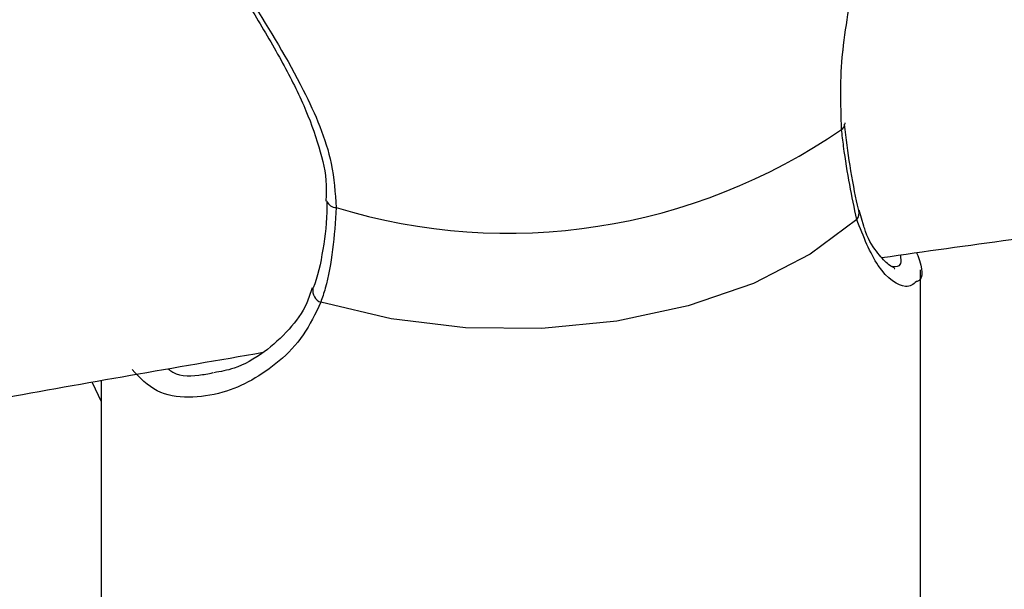
# Model space of a CAD drawing. Units: millimetres. Extents: x 0 to 42, y 0 to 29.8.
# Drawn here: x 35.5 to 35.7, y 25.6 to 25.7 of the extents above; entities that cross this region are included whole.
import ezdxf

# ---------------------------------------------------------------- set-up
doc = ezdxf.new("R2010")
doc.units = ezdxf.units.MM

msp = doc.modelspace()

# ---------------------------------------------------------------- linework, layer by layer
at = {"color": 7, "linetype": 'Continuous', "lineweight": 25}
for p, q in [((35.64698576796452, 25.66123354453186), (35.64697669101421, 25.66127237163822)), ((35.64708171780082, 25.66127988937686), (35.64706830203425, 25.66141149478702)), ((35.58382025076364, 25.6518560938812), (35.58382251612156, 25.65188432166462)), ((35.649357200336, 25.6488257292289), (35.64876222496018, 25.65074841978912)), ((35.65624867418811, 25.60139769252833), (35.65624867418811, 25.64346486182178)), ((35.55624867420075, 25.6299408239775), (35.55624867420075, 25.60139769252834)), ((35.55515762827268, 25.62974919066859), (35.55624867420075, 25.62739856814245))]:
    msp.add_line(p, q, dxfattribs=at)
at = {"color": 7, "linetype": 'Continuous', "lineweight": 25, "flags": 128}
msp.add_lwpolyline([(35.64848121411423, 25.64963774078342), (35.64280201625328, 25.64539501782345), (35.63586147825517, 25.64183188417228), (35.62789909611828, 25.63907129229434), (35.61918962644792, 25.63720850147759), (35.61003360547551, 25.63630779073709), (35.60074697850452, 25.63640024074959), (35.59165019763803, 25.63748266135779), (35.58305716399094, 25.63951770165253)], dxfattribs=at)
at = {"color": 8, "linetype": 'Continuous', "lineweight": 25}
for centre, radius, start, end in [((35.64637575680221, 25.66118770809528), 0.0006117308207608336, 294.7828942241741, 4.297148265289252), ((35.58490680536659, 25.65224577429731), 0.001154318730627194, 199.729792975335, 272.6651418055735), ((35.64748633857834, 25.65044409892805), 0.001280621251322573, 320.9748327649778, 13.1768914494017), ((35.58361253590714, 25.64094902959793), 0.00153529725219552, 170.339558249421, 248.7931667726986)]:
    msp.add_arc(centre, radius, start, end, dxfattribs=at)
at = {"color": 7, "linetype": 'Continuous', "lineweight": 25}
msp.add_arc((35.60593920696623, 25.71958686771637), 0.07163488983347821, 252.9709651294024, 304.6151127363425, dxfattribs=at)
for points, knots in [([(35.81182248923846, 27.69828319874928), (35.79127761941708, 27.69419011173821), (35.74899632501145, 27.68576654816988), (35.68507845701226, 27.67173632021597), (35.6200731946055, 27.6565120900963), (35.55519962923842, 27.6402535884732), (35.49047863359093, 27.62299519727524), (35.42593329931849, 27.60473535143826), (35.36158604407841, 27.58548255278387), (35.29745937740775, 27.56524303764945), (35.23357568623717, 27.54402407823596), (35.16995728311652, 27.52183309480792), (35.10662638407386, 27.49867789026237), (35.04360510535808, 27.47456658385109), (34.98091545515386, 27.44950762540491), (34.91857932667827, 27.42350978787834), (34.85661849094478, 27.39658216559432), (34.79505458965697, 27.36873417085305), (34.73390912898966, 27.33997553128471), (34.67320347328855, 27.31031628704977), (34.61295883626898, 27.2797667867936), (34.5531962731374, 27.24833768374042), (34.49393667289229, 27.21603993167194), (34.4352007531232, 27.18288478217805), (34.37700905318178, 27.14888378101106), (34.31938192740285, 27.11404876436382), (34.26233953837753, 27.07839185507365), (34.20590185027981, 27.04192545875381), (34.15008862224806, 27.00466225985456), (34.09491940182266, 26.96661521765565), (34.04041351844075, 26.92779756219239), (33.98659007698883, 26.88822279011712), (33.93346795141366, 26.84790466049834), (33.88106577839211, 26.80685719055933), (33.82940195105951, 26.76509465135805), (33.77849461279674, 26.72263156341049), (33.72836165506584, 26.67948269569337), (33.67902070844934, 26.63566305921763), (33.6304891359076, 26.59118790206832), (33.5827840230433, 26.54607270123433), (33.53592217480993, 26.50033316016785), (33.48992011022218, 26.45398520463776), (33.44479405650221, 26.40704497798686), (33.40055994327209, 26.35952883633587), (33.35723339679028, 26.31145334373338), (33.31482973422972, 26.26283526724943), (33.27336395799479, 26.21369157201035), (33.23285075007516, 26.16403941617174), (33.19330446643369, 26.11389614582517), (33.15473913142666, 26.06327928983432), (33.117168432254, 26.01220655459451), (33.08060571343871, 25.96069581870948), (33.0450639713337, 25.90876512757777), (33.01055584865659, 25.85643268788077), (32.97709362905245, 25.80371686196315), (32.94468923168629, 25.75063616209599), (32.91335420586773, 25.69720924461177), (32.88309972571205, 25.64345490390019), (32.8539365848429, 25.5893920662527), (32.82587519114377, 25.53503978354373), (32.79892556156729, 25.48041722673614), (32.77309731701308, 25.42554367919835), (32.74839967728735, 25.37043852982121), (32.72484145615952, 25.31512126592305), (32.70243105653324, 25.2596114659321), (32.68117646575207, 25.20392879183734), (32.66108525106189, 25.14809298139995), (32.64216455525456, 25.09212384012007), (32.62442109251976, 25.03604123295615), (32.60786114453335, 24.97986507579705), (32.59249055681251, 24.92361532669099), (32.57831473536925, 24.86731197683887), (32.5653386436941, 24.81097504136454), (32.55356680010276, 24.75462454987868), (32.54300327547697, 24.69828053685852), (32.53365169143076, 24.64196303187038), (32.52551521893003, 24.58569204966762), (32.51859657739147, 24.52948758020161), (32.51289803428219, 24.47336957858822), (32.50842140523736, 24.4173579550772), (32.50516805470691, 24.36147256507553), (32.50313889713623, 24.30573319927947), (32.50233439867855, 24.25015957397191), (32.50275457942848, 24.19477132154372), (32.50439901615835, 24.13958798129687), (32.50726684552975, 24.08462899058696), (32.51135676774478, 24.02991367635888), (32.51666705059208, 23.97546124712629), (32.52319553383557, 23.92129078543897), (32.53093963388601, 23.86742124087568), (32.53989634868942, 23.81387142359118), (32.5500622627613, 23.76065999843668), (32.56143355229212, 23.7078054796623), (32.57400599024783, 23.65532622619871), (32.58777495138894, 23.60324043750349), (32.60273541713393, 23.55156614994563), (32.61888198019664, 23.50032123369033), (32.63620884893321, 23.44952339003489), (32.65470985134181, 23.39919014913671), (32.67437843866806, 23.34933886806562), (32.6952076885798, 23.2999867291054), (32.71719030788633, 23.25115073822494), (32.7403186140254, 23.20284776700436), (32.764584532127, 23.15509454671837), (32.78997961349899, 23.10790762232203), (32.81649506253998, 23.06130330879533), (32.84412174237743, 23.01529769315775), (32.87285015420317, 22.96990667388802), (32.90267043736916, 22.9251459585616), (32.93357236925101, 22.88103106109485), (32.96554536495181, 22.83757729855562), (32.99857847692461, 22.79479978750979), (33.0326603945949, 22.75271343988597), (33.06777944406474, 22.71133295835294), (33.10392358797893, 22.67067283121717), (33.14108042563023, 22.63074732685924), (33.17923719337489, 22.59157048773863), (33.21838076542433, 22.55315612400805), (33.25849765506516, 22.51551780677886), (33.29957401637195, 22.4786688611155), (33.34159564638593, 22.44262235873229), (33.38454798802726, 22.40739111077782), (33.42841613285976, 22.37298765956973), (33.47318482706794, 22.33942427383331), (33.5188384681249, 22.30671293075131), (33.5653611388737, 22.27486534743974), (33.61273650453722, 22.2438928283871), (33.6609482239259, 22.21380680066016), (33.70997844346738, 22.18461678260562), (33.75981345038856, 22.15633793467138), (33.81042260250688, 22.12896284115796), (33.86183701873959, 22.10256682007433), (33.90487902817927, 22.08134152167767), (33.93104558839757, 22.06927709486866), (33.93956127714579, 22.06535082780206)], [0, 0, 0, 0, 0.007207792772061358, 0.01483362079487201, 0.02245945204375237, 0.03008528348788568, 0.03771111290857449, 0.04533693883543122, 0.05296276048358563, 0.06058857769192892, 0.06821439086236628, 0.07584020090007239, 0.08346600915467453, 0.09109181736228374, 0.09871762758832722, 0.1063434421710158, 0.1139692636654595, 0.1215950947881655, 0.1292209383619381, 0.1368467969322161, 0.1444726727441007, 0.1520985686345164, 0.1597244873454284, 0.1673504314685832, 0.1749764033898946, 0.1826024052333292, 0.1902284388041792, 0.1978545055315812, 0.2054806064102228, 0.2131067419411332, 0.2207329120714359, 0.2283591161330912, 0.2359853527805064, 0.2436116199270413, 0.251237914680349, 0.2588642332766758, 0.266490571014069, 0.2741169203633647, 0.2817432738880882, 0.2893696232693395, 0.2969959589520185, 0.3046222700750694, 0.3122485444020335, 0.3198747682522635, 0.3275009264333435, 0.3351270021752126, 0.3427529770666248, 0.3503788309946965, 0.3580045420882699, 0.3656300866660738, 0.3732554391905443, 0.3808805722285412, 0.3885054564199361, 0.3961300604555614, 0.4037543510656927, 0.4113782930206272, 0.4190018491448396, 0.4266249803463243, 0.4342476456627498, 0.4418698023261495, 0.4494914058477757, 0.4571124101248611, 0.464732767570896, 0.472352429270939, 0.4799713451634376, 0.4875894642498078, 0.495206734832788, 0.50282310478436, 0.5104385218437133, 0.5180529339452268, 0.5256662895762195, 0.5332785381634639, 0.5408896304871242, 0.5484995191200606, 0.5561081588898084, 0.5637155073599271, 0.5713215253266383, 0.5789261773260291, 0.5865294321464102, 0.5941312633397133, 0.6017316497252401, 0.6093305758786025, 0.6169280325980876, 0.6245240173405903, 0.6321185346188667, 0.6397115963520238, 0.6473032221611139, 0.6548934396023404, 0.6624822843305151, 0.6700698001865598, 0.6776560392034489, 0.6852410615263046, 0.6928249352434647, 0.7004077361269605, 0.7079895472821484, 0.715570458707982, 0.7231505667711235, 0.7307299735984951, 0.7383087863947545, 0.7458871166924947, 0.7534650795444374, 0.7610427926680482, 0.7686203755540685, 0.7761979281389025, 0.7837755511316103, 0.7913533642840112, 0.7989314857434747, 0.8065100311590239, 0.8140891128233672, 0.821668838861767, 0.829249312478181, 0.8368306312679198, 0.8444128866046451, 0.8519961631080571, 0.8595805381970631, 0.8671660817315071, 0.8747528557439856, 0.8823409142616286, 0.8899303032162417, 0.8975210604397967, 0.9051132157410029, 0.9127067910575476, 0.9203018006777909, 0.9278982515248494, 0.9354961434954826, 0.943095469846039, 0.9506962176171998, 0.95829836808968, 0.9659018972628685, 0.9735067763489581, 0.9811129722753119, 0.9887204481885281, 0.9963291639541222, 1, 1, 1, 1]), ([(35.88687633251246, 27.59742493125726), (35.88595369963159, 27.59533033236878), (35.8791370000656, 27.57985478230977), (35.86645803216991, 27.55004886383503), (35.8488513267997, 27.50797192066294), (35.83129858238692, 27.46486327229906), (35.81380071533746, 27.42085592947837), (35.79636304504282, 27.37593196007147), (35.77898990628036, 27.33011435950651), (35.76168606556485, 27.28341567588253), (35.74445631876371, 27.23585175255812), (35.72730557805938, 27.18743803676789), (35.7102388300246, 27.13819055580532), (35.69326113007975, 27.08812564329761), (35.67637758885049, 27.03726000012328), (35.65959336213611, 26.98561066572481), (35.64291364117737, 26.93319501346248), (35.62634364395736, 26.88003073959849), (35.60988860720582, 26.8261358540698), (35.59355377907899, 26.77152867087137), (35.57734441242128, 26.71622779863476), (35.56126575854596, 26.66025213124366), (35.54532306147498, 26.60362083852407), (35.52952155258708, 26.54635335699351), (35.5138664456296, 26.48846938066638), (35.49836293205505, 26.42998885190905), (35.48301617664865, 26.37093195233902), (35.46783131341681, 26.31131909376214), (35.45281344171088, 26.25117090914281), (35.43796762256333, 26.19050824360155), (35.42329887521644, 26.12935214543534), (35.40881217382604, 26.06772385715629), (35.39451244432502, 26.00564480654464), (35.38040456143325, 25.94313659771223), (35.36649334580193, 25.88022100217363), (35.35278356128234, 25.81691994992162), (35.33927991230964, 25.75325552050491), (35.32598704139392, 25.68924993410566), (35.3129095267115, 25.62492554261509), (35.30005187979045, 25.56030482070563), (35.28741854328486, 25.49541035689826), (35.27501388883339, 25.43026484462397), (35.26284221499802, 25.3648910732786), (35.25090774527942, 25.29931191927027), (35.23921462620618, 25.23355033705904), (35.22776692549515, 25.16762935018837), (35.21656863028089, 25.10157204230827), (35.20562364541241, 25.03540154818995), (35.19493579181583, 24.96914104473184), (35.18450880492176, 24.90281374195742), (35.17434633481555, 24.83644288483794), (35.16445194553899, 24.77005175091814), (35.15482911079655, 24.70366362390727), (35.1454812111706, 24.63730177378832), (35.13641153225003, 24.5709894412247), (35.12762326603085, 24.50474984593318), (35.11911950978521, 24.43860617762585), (35.11090326499601, 24.37258158694321), (35.10297743635868, 24.30669917637852), (35.09534483085167, 24.24098199119288), (35.08800815687769, 24.17545301032017), (35.0809700234779, 24.11013513726077), (35.07423293962175, 24.04505119096293), (35.06779931357553, 23.98022389668984), (35.06167145235327, 23.91567587687075), (35.05585156125397, 23.85142964193352), (35.05034174348982, 23.78750758111604), (35.04514399991081, 23.72393195325297), (35.04026022883166, 23.66072487753433), (35.03569222596813, 23.59790832423105), (35.0314416844904, 23.53550410538276), (35.02751019520258, 23.47353386544187), (35.02389924685872, 23.41201907186709), (35.02061022662672, 23.35098100565911), (35.01764442071381, 23.29044075182961), (35.01500301516884, 23.23041918979404), (35.01268709687873, 23.17093698367737), (35.01069765477969, 23.11201457252033), (35.00903558130602, 23.0536721603729), (35.00770167410339, 22.99592970625961), (35.00669663803758, 22.93880691399992), (35.00602108753399, 22.88232322186508), (35.00567554928963, 22.82649779205109), (35.00566046540512, 22.77134949994509), (35.00597619699256, 22.71689692316139), (35.0066230283239, 22.66315833032026), (35.00760117159528, 22.6101516695419), (35.00891077239545, 22.55789455662563), (35.01055191598142, 22.50640426288405), (35.01252463448176, 22.45569770260045), (35.01482891516935, 22.40579142007981), (35.01746470996946, 22.35670157626463), (35.02043194639877, 22.30844393489259), (35.02373054016473, 22.26103384818041), (35.0273604096959, 22.21448624203105), (35.03132149292102, 22.16881560078094), (35.03561376667127, 22.1240359515326), (35.04023726914476, 22.08016084815962), (35.04519212594791, 22.03720335513126), (35.05047858031437, 21.99517603138894), (35.05609702819818, 21.95409091462774), (35.06204805904262, 21.91395950650533), (35.06833250313495, 21.87479275953831), (35.07495148656106, 21.83660106677743), (35.08190649485739, 21.79939425581521), (35.08919944649057, 21.76318158932104), (35.09683277723317, 21.72797177518645), (35.10480953626568, 21.69377299058641), (35.11313349429633, 21.66059292593274), (35.12180926295124, 21.6284388569544), (35.13084242283637, 21.5973177561372), (35.14023965454172, 21.56723645862653), (35.15000886176113, 21.53820190246706), (35.16015926769705, 21.51022146846004), (35.17070145384215, 21.48330345003539), (35.18164729293105, 21.45745768612318), (35.19300970495844, 21.43269638537869), (35.20480213874138, 21.40903514990214), (35.2170363815089, 21.38649651138226), (35.22972093915442, 21.36511036507904), (35.24285918288734, 21.34491359145005), (35.25644818936806, 21.32594791156347), (35.27047642729754, 21.30825868026502), (35.28492194661087, 21.29189206874584), (35.29975275828684, 21.27688984177142), (35.31492928767305, 21.26328384028007), (35.33040842791807, 21.25109157287802), (35.34614819674499, 21.24031549276223), (35.36211097223696, 21.23094216968742), (35.37826684015283, 21.2229554370386), (35.39458851543925, 21.21630794111666), (35.41106962141666, 21.21104599199829), (35.42539671692197, 21.20744027418746), (35.43429529997223, 21.20609997313226), (35.43757598058173, 21.205605838318)], [0, 0, 0, 0, 0.001207361775704875, 0.008920365470485542, 0.01662790061214624, 0.02433040689729635, 0.03202828451225939, 0.03972189769127447, 0.04741157816008106, 0.05509762828638089, 0.06278032394425133, 0.07045991710699422, 0.0781366381867738, 0.0858106981410971, 0.09348229036664985, 0.1011515924003987, 0.1088187674469143, 0.1164839657495063, 0.1241473258214438, 0.131808975551964, 0.1394690332004118, 0.1471276082905573, 0.1547848024158262, 0.162440709965066, 0.1700954187774515, 0.1777490107341406, 0.1854015622935374, 0.1930531449762009, 0.2007038258047879, 0.2083536677038431, 0.2160027298637413, 0.2236510680725202, 0.2312987350191079, 0.2389457805708659, 0.2465922520283064, 0.2542381943592567, 0.261883650414807, 0.2695286611289082, 0.2771732657034193, 0.2848175017802109, 0.2924614056018, 0.3001050121617559, 0.3077483553461673, 0.3153914680672648, 0.323034382390145, 0.3306771296536143, 0.3383197405860321, 0.3459622454169205, 0.3536046739851552, 0.3612470558445409, 0.3688894203673434, 0.3765317931041355, 0.3841741973401419, 0.3918166624681902, 0.3994592180739328, 0.4071018940392104, 0.4147447206475208, 0.4223877286921699, 0.4300309495877478, 0.437674415485822, 0.4453181593955813, 0.4529622153103445, 0.4606066183408847, 0.4682514048565103, 0.4758966126350934, 0.4835422810231493, 0.4911884511073488, 0.4988351658988265, 0.5064824705319182, 0.5141304124790543, 0.5217790417837616, 0.5294284113139109, 0.5370785770375952, 0.544729598324392, 0.5523815382748841, 0.5600344640819015, 0.5676884474271348, 0.575343564917419, 0.582999898565314, 0.5906575363193741, 0.5983165726499525, 0.6059771091973316, 0.6136392554896118, 0.6213031297387934, 0.6289688597245388, 0.6366365837760259, 0.6443064518639019, 0.6519786268151793, 0.6596532856657625, 0.6673306211663944, 0.6750108434595176, 0.6826941819455976, 0.6903808873588783, 0.6980712340728218, 0.7057655226557039, 0.7134640826952353, 0.721167275907927, 0.7288754995425323, 0.7365891900764024, 0.7443088271859936, 0.7520349379458309, 0.7597681011684596, 0.7675089517351199, 0.7752581846729076, 0.7830165585948115, 0.7907848979133588, 0.7985640929367392, 0.8063550965147639, 0.8141589152597666, 0.8219765924388186, 0.8298091783028478, 0.8376576817361598, 0.8455229945034123, 0.8534057758790057, 0.8613062810222578, 0.8692241114231904, 0.8771578612529859, 0.8851046324313913, 0.8930593997357922, 0.9010117442603294, 0.9089476318108477, 0.9168493785508925, 0.9246947097285834, 0.9324578148585196, 0.940111734914866, 0.9476318754015816, 0.9549998116875952, 0.9622062324065114, 0.9692521814820806, 0.9761485155607388, 0.9829141464507817, 0.9895738378142952, 0.9961561399246324, 1, 1, 1, 1]), ([(34.00663023047091, 22.1828477801687), (33.99722806220444, 22.18714834352284), (33.97064365385232, 22.1993080846709), (33.92767965258497, 22.22035178260068), (33.87769662714374, 22.2458897463625), (33.82851322412775, 22.27238744550852), (33.78010249111497, 22.29977817928562), (33.73249376775254, 22.32806761032749), (33.68570096477021, 22.35724162167309), (33.6397417824147, 22.38729101498177), (33.59463255525368, 22.41820489259014), (33.5503896295851, 22.44997243262638), (33.50702898978101, 22.48258241419357), (33.464566353727, 22.51602334524372), (33.42301714221244, 22.55028342859664), (33.38239648171112, 22.58535057107737), (33.3427191977442, 22.62121238089959), (33.30399981023268, 22.65785616808477), (33.26625252772475, 22.69526894404867), (33.22949124128785, 22.7334374215013), (33.19372951782382, 22.77234801447328), (33.15898059285966, 22.8119868386476), (33.12525736280747, 22.85233971208341), (33.09257237672463, 22.89339215644495), (33.06093782761806, 22.93512939883942), (33.03036554335616, 22.9775363743634), (33.00086697726947, 23.02059772944683), (32.97245319853762, 23.06429782607063), (32.94513488247485, 23.10862074691633), (32.91892230083771, 23.15355030148703), (32.89382531228723, 23.19907003321545), (32.86985335314183, 23.24516322755176), (32.84701542855765, 23.29181292099832), (32.82532011118444, 23.33900189598907), (32.80477556233392, 23.38671261926232), (32.78538947795455, 23.43492733695884), (32.76716907706637, 23.48362810390503), (32.75012107580982, 23.53279687296131), (32.73425172126844, 23.58241542104436), (32.71956678895825, 23.63246536200857), (32.70607158133739, 23.68292815947117), (32.69377092730496, 23.73378513943483), (32.68266918263415, 23.78501750257838), (32.67277023126582, 23.83660633610003), (32.66407748737296, 23.88853262501587), (32.65659389809408, 23.94077726283578), (32.65032194682561, 23.99332106156066), (32.64526365695885, 24.04614476096582), (32.64142059594655, 24.09922903715718), (32.63879387958769, 24.15255451040611), (32.63738417642455, 24.20610175228748), (32.63719171215551, 24.25985129216076), (32.63821627397785, 24.31378362304769), (32.64045721478682, 24.36787920696996), (32.64391345717069, 24.42211847981814), (32.6485834971552, 24.47648185582782), (32.65446540766385, 24.53094973174073), (32.66155684167365, 24.58550249072887), (32.66985503505759, 24.64012050615673), (32.67935680911624, 24.69478414525314), (32.69005857280983, 24.74947377275859), (32.70195632471078, 24.80416975460749), (32.7150456547024, 24.8588524616977), (32.72932174545542, 24.91350227379209), (32.74477937371682, 24.96809958358919), (32.76141291144855, 25.02262480099247), (32.77921632685447, 25.07705835760068), (32.79818318533415, 25.13138071143444), (32.81830665040172, 25.18557235190834), (32.83957948460623, 25.23961380505206), (32.86199405048815, 25.29348563897887), (32.88554231160447, 25.34716846959578), (32.91021583365151, 25.40064296654572), (32.93600578571248, 25.45388985936922), (32.96290294165286, 25.50688994387078), (32.99089768168457, 25.55962408867307), (33.01997999411589, 25.61207324194108), (33.05013947730234, 25.66421843825711), (33.08136534180968, 25.71604080562742), (33.11364641279882, 25.76752157260108), (33.1469711326392, 25.8186420754816), (33.18132756375547, 25.86938376561287), (33.21670339171018, 25.91972821672069), (33.25308592852348, 25.96965713229296), (33.29046211622932, 26.01915235298157), (33.3288185306664, 26.06819586401066), (33.3681413855007, 26.11676980257653), (33.4084165364761, 26.16485646522572), (33.44962948588785, 26.21243831519853), (33.4917653872742, 26.2594979897269), (33.53480905031981, 26.3060183072756), (33.57874494596528, 26.35198227471762), (33.62355721171599, 26.39737309443495), (33.66922965714392, 26.44217417133683), (33.71574576957553, 26.48636911978872), (33.76308871995916, 26.52994177044554), (33.81124136890526, 26.57287617698373), (33.86018627289267, 26.61515662272706), (33.90990568671157, 26.65676762387863), (33.96038157367977, 26.69769393948234), (34.01159561307162, 26.73792057829939), (34.06352921112875, 26.77743280791215), (34.11616350403017, 26.81621615734547), (34.16947936416766, 26.85425642235216), (34.22345740732919, 26.89153967120515), (34.27807800000294, 26.92805225036062), (34.3333212667969, 26.96378078998961), (34.38916709796931, 26.99871220937696), (34.44559515706532, 27.03283372218595), (34.50258488865568, 27.06613284158702), (34.56011552617302, 27.0985973852496), (34.61816609984202, 27.13021548019555), (34.67671544469941, 27.16097556751302), (34.7357422087001, 27.1908664069295), (34.79522486090598, 27.21987708124301), (34.85514169975392, 27.24799700060906), (34.91547085930986, 27.27521590574396), (34.97619031891882, 27.30152387265121), (35.03727791256191, 27.32691131695173), (35.09871133962952, 27.35136899825273), (35.16046817229081, 27.37488802360951), (35.22252586345652, 27.39745984847644), (35.28486175508205, 27.41907628767833), (35.3474530885704, 27.43972948959989), (35.41027700758769, 27.45941204690512), (35.47331058942967, 27.47811659697337), (35.53653077005413, 27.49583732596408), (35.59991466615816, 27.51256436772482), (35.66343841566161, 27.52830471852155), (35.72708154770223, 27.54300419332062), (35.78412635546949, 27.55538763705265), (35.81997574659276, 27.56242771860251), (35.83455375896122, 27.56529053977444)], [0, 0, 0, 0, 0.004231534600949747, 0.01196456398137715, 0.01969884495047731, 0.0274344363731879, 0.03517139529536585, 0.04290977631413553, 0.05064963096283105, 0.05839100706625708, 0.06613394807166503, 0.0738784923622744, 0.08162467256125475, 0.08937251483540015, 0.09712203820882659, 0.1048732538982273, 0.112626164682083, 0.120380764316975, 0.1281370370147908, 0.1358949569946356, 0.1436544881232655, 0.1514155836573064, 0.1591781860994172, 0.1669422271793999, 0.174707627969126, 0.1824742991380446, 0.1902421413532797, 0.19801104582523, 0.2057808949965021, 0.2135515633682947, 0.2213229184551426, 0.22909482185536, 0.2368671304214836, 0.2446396975120871, 0.2524123668703586, 0.2601849464890565, 0.2679572877631003, 0.2757292444224703, 0.2835006738337578, 0.2912714382386076, 0.2990414059072448, 0.3068104521890387, 0.3145784604449053, 0.322345322849575, 0.330110941055214, 0.3378752267113387, 0.3456381018393119, 0.3533994990631305, 0.3611593617009896, 0.3689176437248735, 0.3766743095975519, 0.3844293339981936, 0.3921827014490556, 0.3999344058566894, 0.4076844499814267, 0.4154328448490352, 0.4231796091181982, 0.430924768416755, 0.4386683546590024, 0.446410405355175, 0.4541509629233104, 0.461890074012313, 0.4696277888439226, 0.4773641605799906, 0.4850992447203172, 0.4928330985351156, 0.5005657805351419, 0.5082973499815954, 0.5160278664368726, 0.5237573893567231, 0.5314859777235414, 0.5392136897199434, 0.5469405824415183, 0.5546667116470095, 0.5623921315441258, 0.5701168946088528, 0.5778410514360245, 0.5855646506188243, 0.5932877386548733, 0.601010359876551, 0.6087325564032439, 0.6164543681132607, 0.6241758326333591, 0.6318969853437257, 0.6396178593965618, 0.6473384857465408, 0.6550588931913844, 0.6627791084210638, 0.670499156074329, 0.6782190588011716, 0.6859388373301806, 0.6936585105397514, 0.7013780955322679, 0.7090976077104346, 0.7168170608550731, 0.724536467203849, 0.7322558375303093, 0.7399751812228994, 0.7476945063635191, 0.7554138179780145, 0.763133121787565, 0.7708524227709367, 0.7785717248804732, 0.7862910311156448, 0.7940103435952766, 0.8017296636282785, 0.8094489917829479, 0.8171683279548757, 0.8248876714334648, 0.8326070209671822, 0.8403263748275595, 0.8480457308721584, 0.8557650866064895, 0.8634844392451315, 0.8712037857720843, 0.8789231230005763, 0.8866424476324546, 0.8943617555151783, 0.902081043001764, 0.9098003068480467, 0.9175195439546667, 0.9252387514268451, 0.9329579266346562, 0.9406770672741103, 0.9483961714290393, 0.956115237633972, 0.9638342649381629, 0.9715532529708163, 0.9792722020076511, 0.9869911130388759, 0.9947099878386467, 1, 1, 1, 1]), ([(35.46014938270103, 21.3385114255411), (35.45779278436019, 21.33883285205233), (35.45190946041583, 21.33963530372905), (35.44315541179595, 21.34219207261395), (35.43374252196407, 21.34587983352884), (35.42463523256665, 21.3504730297492), (35.41537126044113, 21.35617240535182), (35.40588213889001, 21.36312412454669), (35.39647664363306, 21.37110925945844), (35.3871054995792, 21.38016387097631), (35.37774135907479, 21.39032764215037), (35.36837666768874, 21.40163551808884), (35.35901615309031, 21.41411647662104), (35.34967194649771, 21.42779370359012), (35.34036108348255, 21.44268395305872), (35.33110310059566, 21.45879822775127), (35.32191811168885, 21.47614319293115), (35.31282542311118, 21.49472313851287), (35.30384344647658, 21.51454010686702), (35.29498997243414, 21.53559315231302), (35.28628191473641, 21.55787876521856), (35.27773516611833, 21.58139125403387), (35.26936453175992, 21.60612308334756), (35.26118371598817, 21.63206516808982), (35.25320534466793, 21.65920712561816), (35.24544101055346, 21.68753748861927), (35.23790133239756, 21.71704388252717), (35.2305960212343, 21.74771317154525), (35.22353394921316, 21.77953157744004), (35.21672321782713, 21.81248477513071), (35.2101712234655, 21.84655796880606), (35.20388471901813, 21.88173595192387), (35.19786987083122, 21.91800315403584), (35.19213231071826, 21.95534367696834), (35.18667718300567, 21.99374132249895), (35.1815091867735, 22.03317961331342), (35.17663261356427, 22.07364180871384), (35.17205138089565, 22.11511091627748), (35.16776906194129, 22.15756970043578), (35.16378891174939, 22.20100068875021), (35.16011389035839, 22.24538617650251), (35.15674668314964, 22.29070823008671), (35.15368971875233, 22.33694868958401), (35.15094518478823, 22.38408917081684), (35.14851504171654, 22.43211106710968), (35.14640103501169, 22.48099555093003), (35.14460470588121, 22.5307235755398), (35.14312740070769, 22.58127587675353), (35.14197027937607, 22.63263297487318), (35.14113432262927, 22.68477517684873), (35.14062033857648, 22.73768257869742), (35.14042896846386, 22.79133506820282), (35.14056069180313, 22.84571232790464), (35.14101583094158, 22.90079383838395), (35.14179455514667, 22.95655888184259), (35.14289688426877, 23.01298654597189), (35.14432269203788, 23.07005572810316), (35.14607170904275, 23.12774513962999), (35.14814352543483, 23.1860333106916), (35.15053759339421, 23.24489859510539), (35.15325322938988, 23.3043191755363), (35.15628961626246, 23.36427306889074), (35.15964580515444, 23.4247381319223), (35.16332071730923, 23.48569206703755), (35.16731314575821, 23.54711242828927), (35.1716217569123, 23.60897662754613), (35.17624509207243, 23.67126194082705), (35.18118156887174, 23.73394551478978), (35.18642948266059, 23.79700437336292), (35.19198700784403, 23.86041542451177), (35.19785219918031, 23.92415546712813), (35.20402299304777, 23.98820119803493), (35.21049720868653, 24.05252921909695), (35.21727254942078, 24.11711604442906), (35.2243466038662, 24.18193810769397), (35.23171684712698, 24.24697176948149), (35.23938064198594, 24.312193324762), (35.24733524009073, 24.37757901040669), (35.25557778313875, 24.44310501276764), (35.26410530406284, 24.5087474753108), (35.27291472821961, 24.57448250629553), (35.28200287458149, 24.64028618649397), (35.29136645693384, 24.70613457694407), (35.30100208507751, 24.77200372673039), (35.31090626603739, 24.83786968078628), (35.32107540527697, 24.90370848771135), (35.33150580370398, 24.96949618101553), (35.34219366237127, 25.03520881200177), (35.35313508394049, 25.10082245922375), (35.36432607858735, 25.16631326270736), (35.37576256130131, 25.23165740673723), (35.3874403528621, 25.29683112607455), (35.39935518107078, 25.36181071372411), (35.41150268197733, 25.42657252867117), (35.42387840110216, 25.49109300358258), (35.43647779464871, 25.55534865246661), (35.44929623070379, 25.61931607828551), (35.462328990422, 25.6829719805152), (35.47557126919011, 25.74629316264605), (35.48901817776662, 25.80925653961905), (35.5026647433916, 25.87183914519098), (35.5165059108606, 25.93401813922274), (35.53053654355651, 25.99577081488429), (35.5447514244319, 26.05707460577001), (35.55914525693395, 26.11790709291787), (35.57371266586263, 26.17824601172579), (35.58844819815244, 26.23806925875837), (35.60334632356601, 26.29735489843726), (35.61840143528708, 26.35608116960809), (35.6336078503987, 26.41422649197692), (35.64895981023052, 26.4717694724093), (35.66445148055738, 26.52868891108474), (35.68007695162901, 26.58496380749977), (35.69583023800805, 26.64057336631279), (35.71170527819092, 26.69549700302434), (35.72769593398244, 26.74971434948673), (35.74379598959175, 26.80320525923851), (35.75999915041238, 26.85594981265611), (35.77629904144494, 26.90792832193387), (35.79268920531461, 26.95912133583699), (35.80916309983066, 27.0095096444328), (35.8257140950249, 27.0590742830423), (35.84233546960705, 27.10779653826473), (35.85902040673313, 27.15565794547799), (35.87576198909301, 27.20264031741608), (35.89255319286134, 27.24872565620972), (35.90938688172179, 27.29389649963743), (35.92625579589533, 27.33813464758402), (35.94315255445038, 27.38142592974409), (35.96006960201603, 27.42374244316608), (35.97699935596592, 27.4651088110304), (35.99393359827869, 27.50535512642897), (36.00533893794405, 27.53208537793969), (36.0110959084486, 27.54511279737812), (36.01120942620902, 27.54536967614405)], [0, 0, 0, 0, 0.006671525430112222, 0.01665567891997386, 0.02508429393303337, 0.03304963361636007, 0.04149452015089591, 0.0495421404158102, 0.05730794187017497, 0.06488665054325088, 0.07234318775121783, 0.0797223229141795, 0.087055252758875, 0.09436383186387425, 0.1016633469738808, 0.1089629125042931, 0.1162691166172299, 0.1235874354494856, 0.1309213556658642, 0.138272926107625, 0.1456431639354106, 0.1530323553554227, 0.1604402786143853, 0.1678663689933402, 0.1753098402289493, 0.182769773115491, 0.1902451794016563, 0.1977350471478653, 0.2052383722422607, 0.2127541796539399, 0.2202815371424802, 0.2278195634811626, 0.2353674327425116, 0.2429243758048302, 0.2504896799403333, 0.258062687119161, 0.2656427914923806, 0.273229436388383, 0.2808221110608503, 0.2884203473552023, 0.2960237164075963, 0.3036318254521634, 0.3112443147841911, 0.318860854906852, 0.3264811438751318, 0.3341049048404814, 0.3417318837933036, 0.3493618474958842, 0.3569945815956956, 0.3646298889074686, 0.3722675878518359, 0.3799075110379873, 0.3875495039783883, 0.3951934239237598, 0.402839138807468, 0.4104865262890543, 0.4181354728874341, 0.4257858731951564, 0.4334376291657069, 0.4410906494667038, 0.4487448488924746, 0.4564001478299874, 0.4640564717729316, 0.4717137508790193, 0.4793719195662243, 0.4870309161440251, 0.4946906824761552, 0.5023511636716144, 0.5100123078011888, 0.5176740656368102, 0.5253363904114822, 0.5329992375976421, 0.5406625647020621, 0.5483263310756038, 0.5559904977361941, 0.5636550272036354, 0.5713198833449754, 0.5789850312291994, 0.586650436990154, 0.594316067696743, 0.6019818912293912, 0.6096478761619556, 0.6173139916482391, 0.6249802073123222, 0.6326464931420496, 0.6403128193848509, 0.6479791564453182, 0.6556454654897353, 0.6633117163509143, 0.670977879232146, 0.6786439240540496, 0.6863098203502601, 0.6939755371606366, 0.7016410429213372, 0.7093063053509848, 0.7169712913321662, 0.7246359667874399, 0.7323002965489795, 0.7399642442208992, 0.7476277720332904, 0.7552908406868171, 0.7629534091867275, 0.7706154346649354, 0.7782768721887778, 0.7859376745548576, 0.7935977920662529, 0.8012571722911668, 0.8089157598009656, 0.8165734958851609, 0.8242303182408927, 0.8318861606339295, 0.8395409525280292, 0.8471946186791514, 0.854847078690574, 0.8624982465245395, 0.8701480299655733, 0.8777963300301551, 0.885443040316701, 0.8930880462893582, 0.900731224488257, 0.9083724416582697, 0.9160115537874738, 0.9236484050457778, 0.9312828266132449, 0.938914635387055, 0.9465436325551707, 0.9541696020242549, 0.9617923086890751, 0.9694114965306099, 0.9770268865306566, 0.9846381743921772, 0.9922450280570169, 0.9998470850169615, 1, 1, 1, 1]), ([(37.67256557093683, 25.80735136190336), (37.66872622659513, 25.8050809020018), (37.65237791273942, 25.79541305568111), (37.62260173844605, 25.77883671563951), (37.58324537146115, 25.75764732828695), (37.54295939008777, 25.7370027223697), (37.50184906481916, 25.71687069411168), (37.45991340837562, 25.69727514960785), (37.4171806048075, 25.67822459283531), (37.3736716899036, 25.65973127121279), (37.32941025997346, 25.64180602693737), (37.28441984457652, 25.62445966117711), (37.2387245854154, 25.60770255442967), (37.19234902920955, 25.59154475576563), (37.14531815819375, 25.57599594775981), (37.09765735714252, 25.56106544595296), (37.04939239765853, 25.54676219013905), (37.00054941810902, 25.53309473880481), (36.95115490501563, 25.52007126357827), (36.9012356743443, 25.50769954443315), (36.85081885310763, 25.49598696536417), (36.79993186115993, 25.48494051053489), (36.74860239320418, 25.4745667608319), (36.69685840099066, 25.4648718907861), (36.64472807569555, 25.45586166582153), (36.5922398304653, 25.44754143979954), (36.53942228311244, 25.43991615282952), (36.48630423894914, 25.4329903293222), (36.43291467374471, 25.42676807626452), (36.37928271679428, 25.42125308169845), (36.32543763408618, 25.41644861338862), (36.27140881155662, 25.4123575176666), (36.21722573841978, 25.40898221843883), (36.1629179905669, 25.4063247163581), (36.10851521401025, 25.40438658811838), (36.05404710841659, 25.40316898598894), (35.99954341052186, 25.40267263712763), (35.9450338945199, 25.40289784430086), (35.89054837356731, 25.40384448026853), (35.83611665352554, 25.40551200097972), (35.7817684758095, 25.40789939180981), (35.72753357134253, 25.41100537555667), (35.67344134448417, 25.41482764706743), (35.61952210936828, 25.41936572911273), (35.56580239843473, 25.42461031753104), (35.51232239176196, 25.43058304537021), (35.4619526634757, 25.43683064837474), (35.42956231162784, 25.44142423040103), (35.41479875231852, 25.44351799032701)], [0, 0, 0, 0, 0.006781086127626911, 0.02887454586794634, 0.05097002416699026, 0.07306799269842636, 0.09516883529237496, 0.1172728578696649, 0.13938029752432, 0.1614913307740274, 0.1836060810130687, 0.205724625210859, 0.2278469999055766, 0.2499732065446407, 0.2721032162252602, 0.294236973887067, 0.3163744020074661, 0.3385154038477084, 0.3606598662947861, 0.3828076623412317, 0.4049586532414903, 0.4271126903803467, 0.4492696168857808, 0.4714292690155992, 0.4935914773442573, 0.515756067773858, 0.5379228623906651, 0.5600916801864756, 0.5822623376619802, 0.6044346493276882, 0.6266084281161568, 0.6487834857180755, 0.6709596328533055, 0.6931366794871039, 0.715314435000625, 0.7374927083243104, 0.7596713080417964, 0.781850042471749, 0.8040286997693122, 0.8262070439161547, 0.8483848828334615, 0.8705620244444129, 0.8927382767487885, 0.9149134479195167, 0.9370873464265329, 0.9592597811955379, 0.9814305618098886, 1, 1, 1, 1]), ([(35.64663218276684, 25.66063231605201), (35.64653233070562, 25.66372753956346), (35.64642997021619, 25.66690051956703), (35.64716740213463, 25.67351141907009), (35.64852227791788, 25.6810520667916), (35.65011843087701, 25.69159740060196), (35.65064605243388, 25.69959207345141), (35.64956137987964, 25.70245388521208), (35.64936258506436, 25.70297838759589)], [0, 0, 0, 0, 0.2097245654474508, 0.2149931499158965, 0.4302473035679729, 0.6934018609614966, 0.9438078153828969, 1, 1, 1, 1]), ([(35.56229118840062, 25.69918619656395), (35.56240348080599, 25.6984458847314), (35.56263370953528, 25.69692805231944), (35.56387102788253, 25.69381148257311), (35.56579530746112, 25.68992315029689), (35.56839702969858, 25.68537518320897), (35.57145082362912, 25.68038357781131), (35.57483218813775, 25.67493189029328), (35.57816282633659, 25.66930306490891), (35.58100127292681, 25.66376827895769), (35.5828944083752, 25.65864715033513), (35.58384379174773, 25.6546581261118), (35.5837179038296, 25.65252659201548), (35.58367966891306, 25.65187919844933)], [0, 0, 0, 0, 0.09268270675633389, 0.1900237307551307, 0.292563208348635, 0.3916383024996777, 0.4922205726260654, 0.5951480990493093, 0.7029567686266298, 0.8002434911767479, 0.8865553859159476, 0.9655443873030636, 1, 1, 1, 1]), ([(35.39005997754509, 25.31086990611802), (35.39147325703885, 25.31065559009283), (35.41095833512309, 25.30770078567942), (35.44880269549865, 25.30267600671965), (35.50358003536672, 25.2958546689333), (35.5586345355595, 25.28983509387026), (35.61389574796488, 25.28452194661183), (35.66934744895701, 25.27994394603773), (35.72495876805091, 25.27609615154437), (35.780702656934, 25.27298221601599), (35.83655095816739, 25.27060306345631), (35.89247574362427, 25.26895992118497), (35.94844897321329, 25.26805350633409), (36.00444260375483, 25.26788424305769), (36.06042853801998, 25.26845220350504), (36.11637867311727, 25.26975712122983), (36.17226492459005, 25.27179838683145), (36.22805928011064, 25.27457505232547), (36.28373378551759, 25.27808583219471), (36.33926054687331, 25.28232910424273), (36.39461174409354, 25.28730291087762), (36.44975964447521, 25.29300496067843), (36.50467661608134, 25.29943263020442), (36.55933514096083, 25.30658296604901), (36.61370782817483, 25.31445268712718), (36.66776742660206, 25.32303818718603), (36.72148683749407, 25.33233553752506), (36.77483912675063, 25.34234048991), (36.82779753688424, 25.35304847966138), (36.88033549864217, 25.3644546288949), (36.9324266422531, 25.37655374988709), (36.98404480826554, 25.38934034853436), (37.03516405794257, 25.40280862787012), (37.08575868318599, 25.41695249159265), (37.13580321593045, 25.43176554757027), (37.18527243707362, 25.44724111120696), (37.2341413845467, 25.46337220882544), (37.28238536186348, 25.48015158016127), (37.32997994203295, 25.49757168298679), (37.37690098583259, 25.51562468818133), (37.42312460346595, 25.53430250839696), (37.4686273245432, 25.55359669872136), (37.51338548741236, 25.57349883200975), (37.55737753978664, 25.59399909848345), (37.60057546896598, 25.61509152959554), (37.64297680819629, 25.6367544887716), (37.68448517540398, 25.6590234819338), (37.71674937891432, 25.67693993672897), (37.73486154890033, 25.6876181238826), (37.73973726093421, 25.69049264226693)], [0, 0, 0, 0, 0.001719577675913633, 0.02370805310278397, 0.04569477699681949, 0.06767992141060329, 0.08966366031133606, 0.1116461691975169, 0.1336276247854039, 0.1556082047545299, 0.1775880875426178, 0.1995674521808036, 0.2215464781611823, 0.2435253453288173, 0.2655042337911902, 0.2874832775517935, 0.3094626432283326, 0.3314425112861728, 0.3534230621582908, 0.3754044761453256, 0.3973869332949198, 0.4193706132521909, 0.4413556950734409, 0.4633423569943338, 0.4853307761432553, 0.5073211281893364, 0.5293135869137764, 0.5513083236915768, 0.5733055068696855, 0.5953053010256127, 0.6173078660889276, 0.6393133563061096, 0.661321919026907, 0.6833336932882428, 0.7053488081688626, 0.7273673808859475, 0.7493895146015669, 0.7714152959049075, 0.793444791933532, 0.815478047094692, 0.8375150793466831, 0.8595558759989057, 0.8816003889903518, 0.9036485296080067, 0.9257001626111449, 0.9477550997347749, 0.9698130925565054, 0.9918738247266268, 1, 1, 1, 1]), ([(35.648741246929, 25.65073642675234), (35.64869013103271, 25.65094793345087), (35.64831086842774, 25.65251724138176), (35.64765917101953, 25.6558857648742), (35.64721050350938, 25.65952190035571), (35.64699914386381, 25.66123482203875)], [0, 0, 0, 0, 0.07611874075743982, 0.5647752264574561, 1, 1, 1, 1]), ([(35.65155721198615, 25.64498927339716), (35.65680954454415, 25.64573218797549), (35.67590518550277, 25.6484331650926), (35.70914311589335, 25.65237023219197), (35.75123373344437, 25.65675057142282), (35.78537500616608, 25.6598043594944), (35.80552027616567, 25.66115902677085), (35.8115008609463, 25.66156119077741)], [0, 0, 0, 0, 0.09979540340375516, 0.362821122172879, 0.6258669218046423, 0.8889300270766893, 1, 1, 1, 1]), ([(35.64848121411423, 25.64963774078342), (35.64789725646754, 25.65242160601709), (35.64719573922267, 25.65576590586463), (35.64671306830408, 25.65993385505773), (35.64663218276684, 25.66063231605201)], [0, 0, 0, 0, 0.8324209432703326, 1, 1, 1, 1]), ([(35.58380194868469, 25.65185419780387), (35.58380598091392, 25.65164595552825), (35.58384631172744, 25.64956309268987), (35.58336024319561, 25.64591712501533), (35.58269930885087, 25.64254605667875), (35.5821036481255, 25.6412318155675), (35.58209437864641, 25.64121136377342)], [0, 0, 0, 0, 0.05166325965808613, 0.5167417775020556, 0.9924796922196516, 1, 1, 1, 1]), ([(35.58496047971829, 25.65109270413646), (35.58470534752647, 25.64762179548996), (35.58439879906206, 25.64345140167121), (35.58324986977286, 25.64008271873822), (35.58305716399094, 25.63951770165253)], [0, 0, 0, 0, 0.8322735926987067, 1, 1, 1, 1]), ([(35.65305258833391, 25.64364422286322), (35.65308879908751, 25.64364531754024), (35.65323439982787, 25.64364971915491), (35.65232318702613, 25.64401463211593), (35.65107704242877, 25.64544727128363), (35.64987419389516, 25.64707578400393), (35.64942571478738, 25.6485938181443), (35.649357200336, 25.6488257292289)], [0, 0, 0, 0, 0.08330420662884812, 0.3349600037846071, 0.6226946103663591, 0.9423588048450189, 1, 1, 1, 1]), ([(35.65578687285899, 25.64557854646801), (35.65583762317729, 25.645458748899), (35.65663307405057, 25.64358106450032), (35.65652099194486, 25.64229964517649), (35.65587489560034, 25.6420853266315), (35.65576160668073, 25.64204774722617)], [0, 0, 0, 0, 0.05320889575198129, 0.83398615051144, 1, 1, 1, 1]), ([(35.58198492808879, 25.64127232638077), (35.58179272639486, 25.64065375765152), (35.58119354036995, 25.63872537850756), (35.57913997479261, 25.63601888835222), (35.57610450533061, 25.63324740078489), (35.57282256565932, 25.63139378206407), (35.57082972053542, 25.63106455657644), (35.57001489111297, 25.63092994370025)], [0, 0, 0, 0, 0.100329464263302, 0.3127756662463617, 0.5530255780516131, 0.8172422403941786, 1, 1, 1, 1]), ([(35.44698832234386, 25.60756880394748), (35.45234923650115, 25.6088298791962), (35.47089054253377, 25.61319144541995), (35.50311175233922, 25.61993526737633), (35.54075153592864, 25.62734698009621), (35.56522120046714, 25.63155604789267), (35.57603969148796, 25.63341695457123)], [0, 0, 0, 0, 0.1271260298982844, 0.4396792330378428, 0.7522718312458564, 1, 1, 1, 1])]:
    msp.add_open_spline(points, degree=3, knots=knots, dxfattribs=at)
at = {"color": 8, "linetype": 'Continuous', "lineweight": 25}
for points, knots in [([(35.56255836933695, 25.69931742297716), (35.56252556461802, 25.69895673963783), (35.56241246903704, 25.69771326939507), (35.56464357873028, 25.69258382423372), (35.5690559628151, 25.68496446453024), (35.57492774423399, 25.67588015619972), (35.58073657833331, 25.66637915319286), (35.58447023548524, 25.65768948672383), (35.58482763413222, 25.65288028956829), (35.58496047971829, 25.65109270413646)], [0, 0, 0, 0, 0.07295892440754749, 0.2515288108748601, 0.4110041799075087, 0.5753390536395928, 0.7647253850888265, 0.9125480905666867, 1, 1, 1, 1]), ([(35.65576160668073, 25.64204774722617), (35.65538495210595, 25.64172861656244), (35.65445488094448, 25.64094058889216), (35.65105802488906, 25.64309196654679), (35.64930152113852, 25.64755394610274), (35.64848121411423, 25.64963774078342)], [0, 0, 0, 0, 0.2661904504456148, 0.6573026799383247, 1, 1, 1, 1]), ([(35.65283277531051, 25.64392979306603), (35.65328283106546, 25.64388316993653), (35.65400368172249, 25.64380849404767), (35.65389465687669, 25.64489940614828), (35.6538537005813, 25.64530921840631)], [0, 0, 0, 0, 0.6243397998781891, 1, 1, 1, 1]), ([(35.58305716399094, 25.63951770165253), (35.58240216272849, 25.63813182912104), (35.58109040797321, 25.63535637663316), (35.57704167657305, 25.63120513221653), (35.57203482373149, 25.62844949878238), (35.56690706685708, 25.62775743624883), (35.56287649076166, 25.6283234421107), (35.56098153898895, 25.63032129292509), (35.560026853648, 25.63132781927229)], [0, 0, 0, 0, 0.1312214623386897, 0.2627939625299442, 0.5251048263483872, 0.6827457595440327, 0.8401658675009666, 1, 1, 1, 1]), ([(35.56444425693158, 25.63138031116761), (35.56450794980625, 25.63132706582726), (35.56549053007736, 25.63050565807589), (35.56748137006085, 25.63044817114545), (35.56933534139515, 25.63081762031564), (35.56991290241609, 25.6309327134867)], [0, 0, 0, 0, 0.04554806263941188, 0.7026630211662553, 1, 1, 1, 1])]:
    msp.add_open_spline(points, degree=3, knots=knots, dxfattribs=at)

doc.saveas('drawing.dxf')
